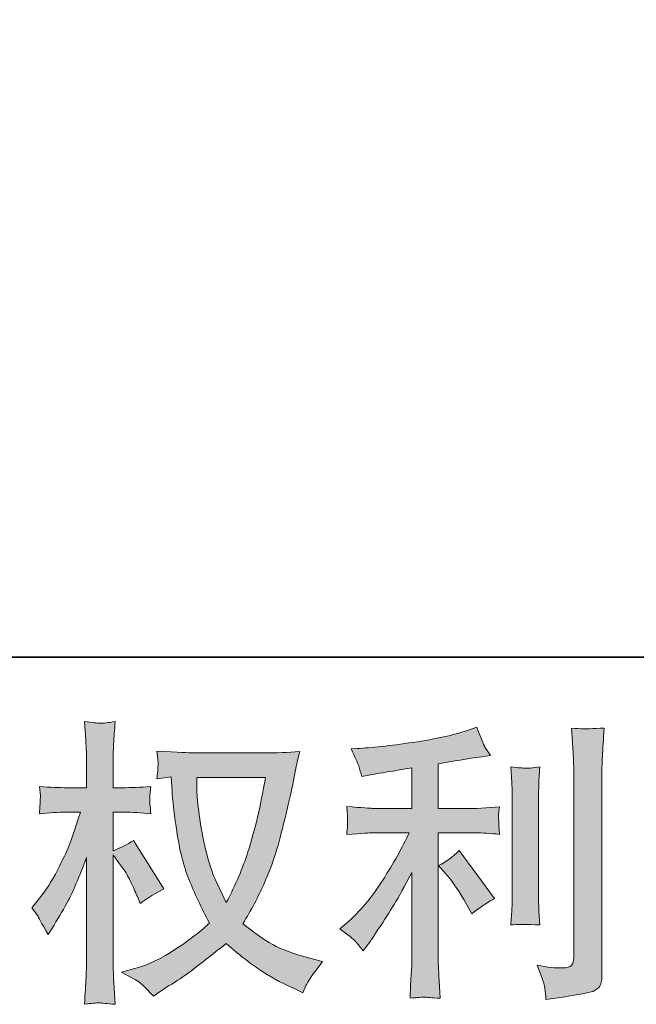
# Model space of a CAD drawing. Units: inches. Extents: x -464 to 2921, y -1370 to 1040.
# Drawn here: x 1203 to 1368, y -1370 to -1106 of the extents above; entities that cross this region are included whole.
import ezdxf

# ---------------------------------------------------------------- set-up
doc = ezdxf.new("R2010")
doc.units = ezdxf.units.IN
doc.header["$MEASUREMENT"] = 0
doc.layers.add('图层 1', color=7, linetype='Continuous')

msp = doc.modelspace()

# ---------------------------------------------------------------- hatches: boundary and pattern name
at = {"layer": '图层 1'}
h = msp.add_hatch(color=7, dxfattribs=at)
h.dxf.hatch_style = 2
edge = h.paths.add_edge_path()
edge.add_spline(control_points=[(1268.59, -1308.95), (1268.43, -1310.17), (1267.92, -1312.84), (1267.05, -1316.97), (1266.18, -1321.09), (1265.09, -1325.14), (1263.82, -1329.13), (1262.56, -1333.13), (1260.65, -1337.57), (1258.11, -1342.44), (1258.11, -1342.44), (1255.41, -1336.81), (1255.41, -1336.81), (1254.62, -1335.27), (1253.8, -1332.92), (1252.95, -1329.74), (1252.11, -1326.57), (1251.47, -1323.37), (1251.02, -1320.14), (1250.57, -1316.91), (1250.31, -1314.56), (1250.25, -1313.08), (1250.2, -1311.6), (1250.18, -1310.23), (1250.18, -1308.95), (1250.18, -1308.95), (1268.59, -1308.95), (1268.59, -1308.95)], knot_values=[0, 0, 0, 0, 1, 1, 1, 2, 2, 2, 3, 3, 3, 4, 4, 4, 5, 5, 5, 6, 6, 6, 7, 7, 7, 8, 8, 8, 9, 9, 9, 9], degree=3, periodic=0)
edge = h.paths.add_edge_path()
edge.add_spline(control_points=[(1243.35, -1308.82), (1243.35, -1308.82), (1243.59, -1312.63), (1243.59, -1312.63), (1243.69, -1314.9), (1244.12, -1318.47), (1244.83, -1323.37), (1245.55, -1328.26), (1246.63, -1332.55), (1248.09, -1336.22), (1249.54, -1339.9), (1251.37, -1343.82), (1253.59, -1347.94), (1251.47, -1350.01), (1248.48, -1352.31), (1244.62, -1354.87), (1240.76, -1357.44), (1237.19, -1359.16), (1233.91, -1360), (1233.91, -1360), (1230.02, -1361.04), (1230.02, -1361.04), (1230.02, -1361.04), (1233.75, -1363.1), (1233.75, -1363.1), (1234.86, -1363.68), (1236.47, -1365.16), (1238.59, -1367.54), (1238.59, -1367.54), (1240.89, -1365.88), (1240.89, -1365.88), (1241.05, -1365.77), (1242.16, -1365.08), (1244.2, -1363.81), (1246.23, -1362.54), (1248.24, -1361.12), (1250.25, -1359.55), (1252.26, -1357.99), (1254.86, -1355.96), (1258.03, -1353.42), (1261.47, -1356.38), (1264.49, -1358.71), (1267.05, -1360.43), (1269.62, -1362.16), (1272.55, -1363.79), (1275.89, -1365.32), (1275.89, -1365.32), (1278.59, -1366.59), (1278.59, -1366.59), (1278.59, -1366.59), (1279.46, -1364.69), (1279.46, -1364.69), (1279.88, -1363.68), (1281.36, -1361.54), (1283.9, -1358.26), (1283.9, -1358.26), (1280.09, -1357.23), (1280.09, -1357.23), (1276.13, -1356.22), (1272.95, -1355.03), (1270.54, -1353.7), (1268.14, -1352.33), (1265.46, -1350.48), (1262.56, -1348.1), (1264.78, -1344.5), (1266.68, -1340.91), (1268.24, -1337.33), (1269.8, -1333.76), (1270.94, -1330.69), (1271.68, -1328.13), (1272.42, -1325.56), (1273.24, -1322.44), (1274.11, -1318.74), (1274.99, -1315.03), (1275.54, -1312.55), (1275.81, -1311.28), (1275.81, -1311.28), (1276.84, -1306.04), (1276.84, -1306.04), (1277, -1305.15), (1277.32, -1303.79), (1277.79, -1301.99), (1274.56, -1302.26), (1271.47, -1302.39), (1268.51, -1302.39), (1268.51, -1302.39), (1248.91, -1302.39), (1248.91, -1302.39), (1248.43, -1302.39), (1245.31, -1302.23), (1239.54, -1301.91), (1239.75, -1303.82), (1239.86, -1304.96), (1239.83, -1305.35), (1239.81, -1305.75), (1239.78, -1306.23), (1239.75, -1306.78), (1239.73, -1307.34), (1239.65, -1308.18), (1239.54, -1309.29), (1239.54, -1309.29), (1243.35, -1308.82), (1243.35, -1308.82)], knot_values=[0, 0, 0, 0, 1, 1, 1, 2, 2, 2, 3, 3, 3, 4, 4, 4, 5, 5, 5, 6, 6, 6, 7, 7, 7, 8, 8, 8, 9, 9, 9, 10, 10, 10, 11, 11, 11, 12, 12, 12, 13, 13, 13, 14, 14, 14, 15, 15, 15, 16, 16, 16, 17, 17, 17, 18, 18, 18, 19, 19, 19, 20, 20, 20, 21, 21, 21, 22, 22, 22, 23, 23, 23, 24, 24, 24, 25, 25, 25, 26, 26, 26, 27, 27, 27, 28, 28, 28, 29, 29, 29, 30, 30, 30, 31, 31, 31, 32, 32, 32, 33, 33, 33, 34, 34, 34, 34], degree=3, periodic=0)
edge = h.paths.add_edge_path()
edge.add_spline(control_points=[(1206, -1343.82), (1206, -1343.82), (1207.67, -1346.12), (1207.67, -1346.12), (1207.67, -1346.22), (1208.56, -1347.86), (1210.36, -1351.04), (1210.36, -1351.04), (1211.95, -1348.5), (1211.95, -1348.5), (1213.38, -1346.22), (1214.68, -1343.97), (1215.84, -1341.78), (1217, -1339.6), (1218.62, -1335.8), (1220.68, -1330.4), (1220.68, -1330.4), (1220.68, -1356.43), (1220.68, -1356.43), (1220.68, -1358.55), (1220.63, -1360.56), (1220.52, -1362.46), (1220.42, -1364.37), (1220.28, -1366.78), (1220.12, -1369.69), (1222, -1369.42), (1223.3, -1369.29), (1224.04, -1369.32), (1224.75, -1369.34), (1226.18, -1369.49), (1228.33, -1369.69), (1228.33, -1369.69), (1227.93, -1362.54), (1227.93, -1362.54), (1227.82, -1360.85), (1227.77, -1358.81), (1227.77, -1356.43), (1227.77, -1356.43), (1227.77, -1329.69), (1227.77, -1329.69), (1227.77, -1329.69), (1229.2, -1331.75), (1229.2, -1331.75), (1229.2, -1331.75), (1230.86, -1333.9), (1230.86, -1333.9), (1231.34, -1334.58), (1231.95, -1335.72), (1232.69, -1337.33), (1233.43, -1338.95), (1233.96, -1340.11), (1234.28, -1340.8), (1234.28, -1340.8), (1234.99, -1342.7), (1234.99, -1342.7), (1237.05, -1341.22), (1239.17, -1339.9), (1241.34, -1338.74), (1241.34, -1338.74), (1233.25, -1325.8), (1233.25, -1325.8), (1231.5, -1326.96), (1229.67, -1327.89), (1227.77, -1328.58), (1227.77, -1328.58), (1227.77, -1318.26), (1227.77, -1318.26), (1227.77, -1318.26), (1230.55, -1318.26), (1230.55, -1318.26), (1232.87, -1318.26), (1235.34, -1318.39), (1237.93, -1318.66), (1237.66, -1316.62), (1237.56, -1315.17), (1237.58, -1314.32), (1237.61, -1313.5), (1237.72, -1312.5), (1237.93, -1311.38), (1235.07, -1311.6), (1232.53, -1311.7), (1230.31, -1311.7), (1230.31, -1311.7), (1227.77, -1311.7), (1227.77, -1311.7), (1227.77, -1311.7), (1227.77, -1304.8), (1227.77, -1304.8), (1227.77, -1303.42), (1227.82, -1301.83), (1227.93, -1300.04), (1228.03, -1298.24), (1228.17, -1296.23), (1228.33, -1294), (1226.45, -1294.32), (1225.12, -1294.45), (1224.36, -1294.44), (1223.56, -1294.4), (1222.16, -1294.27), (1220.12, -1294), (1220.12, -1294), (1220.44, -1298.85), (1220.44, -1298.85), (1220.6, -1301.23), (1220.68, -1303.29), (1220.68, -1305.04), (1220.68, -1305.04), (1220.68, -1311.7), (1220.68, -1311.7), (1220.68, -1311.7), (1215.6, -1311.7), (1215.6, -1311.7), (1213.43, -1311.7), (1210.92, -1311.6), (1208.06, -1311.38), (1208.06, -1311.38), (1208.3, -1313.9), (1208.3, -1313.9), (1208.3, -1314.06), (1208.3, -1314.37), (1208.27, -1314.85), (1208.25, -1315.35), (1208.22, -1315.85), (1208.19, -1316.45), (1208.17, -1317.01), (1208.11, -1317.73), (1208.06, -1318.66), (1210.65, -1318.39), (1213.09, -1318.26), (1215.36, -1318.26), (1215.36, -1318.26), (1219.01, -1318.26), (1219.01, -1318.26), (1217.37, -1323.34), (1216.32, -1326.46), (1215.84, -1327.63), (1215.36, -1328.79), (1214.38, -1330.83), (1212.88, -1333.76), (1211.37, -1336.7), (1209.76, -1339.21), (1208.06, -1341.29), (1208.06, -1341.29), (1206, -1343.82), (1206, -1343.82)], knot_values=[0, 0, 0, 0, 1, 1, 1, 2, 2, 2, 3, 3, 3, 4, 4, 4, 5, 5, 5, 6, 6, 6, 7, 7, 7, 8, 8, 8, 9, 9, 9, 10, 10, 10, 11, 11, 11, 12, 12, 12, 13, 13, 13, 14, 14, 14, 15, 15, 15, 16, 16, 16, 17, 17, 17, 18, 18, 18, 19, 19, 19, 20, 20, 20, 21, 21, 21, 22, 22, 22, 23, 23, 23, 24, 24, 24, 25, 25, 25, 26, 26, 26, 27, 27, 27, 28, 28, 28, 29, 29, 29, 30, 30, 30, 31, 31, 31, 32, 32, 32, 33, 33, 33, 34, 34, 34, 35, 35, 35, 36, 36, 36, 37, 37, 37, 38, 38, 38, 39, 39, 39, 40, 40, 40, 41, 41, 41, 42, 42, 42, 43, 43, 43, 44, 44, 44, 45, 45, 45, 46, 46, 46, 47, 47, 47, 48, 48, 48, 48], degree=3, periodic=0)
h = msp.add_hatch(color=7, dxfattribs=at)
h.dxf.hatch_style = 2
edge = h.paths.add_edge_path()
edge.add_spline(control_points=[(1317.44, -1335.35), (1318.82, -1336.94), (1320.49, -1339.45), (1322.44, -1342.89), (1322.44, -1342.89), (1323.87, -1345.43), (1323.87, -1345.43), (1326.57, -1343.42), (1328.61, -1342.07), (1329.98, -1341.4), (1329.98, -1341.4), (1320.46, -1328.53), (1320.46, -1328.53), (1318.82, -1330.22), (1317, -1331.57), (1314.98, -1332.57), (1314.98, -1332.57), (1317.44, -1335.35), (1317.44, -1335.35)], knot_values=[0, 0, 0, 0, 1, 1, 1, 2, 2, 2, 3, 3, 3, 4, 4, 4, 5, 5, 5, 6, 6, 6, 6], degree=3, periodic=0)
edge = h.paths.add_edge_path()
edge.add_spline(control_points=[(1292.79, -1352.92), (1293.4, -1353.6), (1294.06, -1354.42), (1294.8, -1355.38), (1294.8, -1355.38), (1296.39, -1353.25), (1296.39, -1353.25), (1296.65, -1352.86), (1297.53, -1351.57), (1299.01, -1349.34), (1300.49, -1347.12), (1301.84, -1345.01), (1303.05, -1343), (1304.27, -1340.98), (1305.86, -1338.13), (1307.82, -1334.42), (1307.82, -1334.42), (1307.82, -1357.77), (1307.82, -1357.77), (1307.82, -1358.76), (1307.76, -1360.22), (1307.63, -1362.12), (1307.5, -1364.03), (1307.39, -1366.01), (1307.34, -1368.07), (1309.43, -1367.86), (1310.73, -1367.76), (1311.2, -1367.78), (1311.68, -1367.81), (1313.05, -1367.91), (1315.38, -1368.07), (1315.38, -1368.07), (1315.14, -1363.4), (1315.14, -1363.4), (1314.93, -1360.06), (1314.85, -1358.18), (1314.91, -1357.77), (1314.91, -1357.77), (1314.91, -1323.79), (1314.91, -1323.79), (1314.91, -1323.79), (1325.06, -1323.79), (1325.06, -1323.79), (1326.65, -1323.79), (1328.74, -1323.92), (1331.33, -1324.19), (1331.33, -1324.19), (1331.09, -1321.6), (1331.09, -1321.6), (1331.09, -1321.6), (1331.09, -1320.43), (1331.09, -1320.43), (1331.04, -1319.53), (1331.04, -1318.95), (1331.07, -1318.66), (1331.09, -1318.39), (1331.17, -1317.76), (1331.33, -1316.83), (1331.33, -1316.83), (1327.76, -1317.07), (1327.76, -1317.07), (1327.76, -1317.07), (1325.14, -1317.23), (1325.14, -1317.23), (1325.14, -1317.23), (1314.91, -1317.23), (1314.91, -1317.23), (1314.91, -1317.23), (1314.91, -1305.33), (1314.91, -1305.33), (1318.87, -1304.59), (1322.76, -1303.95), (1326.57, -1303.42), (1326.57, -1303.42), (1328.87, -1303.1), (1328.87, -1303.1), (1328.87, -1303.1), (1327.44, -1300.96), (1327.44, -1300.96), (1327.34, -1300.86), (1326.6, -1299.03), (1325.22, -1295.49), (1325.22, -1295.49), (1322.44, -1296.44), (1322.44, -1296.44), (1319.16, -1297.6), (1314.4, -1298.63), (1308.19, -1299.56), (1301.97, -1300.49), (1296.94, -1301.04), (1293.13, -1301.2), (1293.13, -1301.2), (1291.55, -1301.28), (1291.55, -1301.28), (1292.61, -1303.5), (1293.29, -1305.04), (1293.58, -1305.88), (1293.88, -1306.73), (1294.14, -1307.68), (1294.4, -1308.74), (1294.4, -1308.74), (1296.31, -1308.34), (1296.31, -1308.34), (1297.37, -1308.13), (1299.22, -1307.81), (1301.84, -1307.39), (1304.46, -1306.98), (1306.44, -1306.62), (1307.82, -1306.36), (1307.82, -1306.36), (1307.82, -1317.23), (1307.82, -1317.23), (1307.82, -1317.23), (1297.1, -1317.23), (1297.1, -1317.23), (1296.79, -1317.23), (1294.54, -1317.07), (1290.36, -1316.75), (1290.36, -1316.75), (1290.6, -1319.19), (1290.6, -1319.19), (1290.6, -1319.19), (1290.6, -1320.38), (1290.6, -1320.38), (1290.6, -1320.38), (1290.6, -1321.89), (1290.6, -1321.89), (1290.54, -1322.47), (1290.46, -1323.26), (1290.36, -1324.27), (1294.54, -1323.95), (1296.79, -1323.79), (1297.1, -1323.79), (1297.1, -1323.79), (1307.1, -1323.79), (1307.1, -1323.79), (1305.25, -1327.71), (1302.9, -1331.94), (1300.01, -1336.49), (1297.13, -1341.04), (1293.88, -1344.87), (1290.28, -1348), (1290.28, -1348), (1288.53, -1349.5), (1288.53, -1349.5), (1290.75, -1351.09), (1292.18, -1352.23), (1292.79, -1352.92)], knot_values=[0, 0, 0, 0, 0.352778, 0.352778, 0.352778, 0.705556, 0.705556, 0.705556, 1.058333, 1.058333, 1.058333, 1.411111, 1.411111, 1.411111, 1.763889, 1.763889, 1.763889, 2.116667, 2.116667, 2.116667, 2.469444, 2.469444, 2.469444, 2.822222, 2.822222, 2.822222, 3.175, 3.175, 3.175, 3.527778, 3.527778, 3.527778, 3.880556, 3.880556, 3.880556, 4.233333, 4.233333, 4.233333, 4.586111, 4.586111, 4.586111, 4.938889, 4.938889, 4.938889, 5.291667, 5.291667, 5.291667, 5.644444, 5.644444, 5.644444, 5.997222, 5.997222, 5.997222, 6.35, 6.35, 6.35, 6.702778, 6.702778, 6.702778, 7.055556, 7.055556, 7.055556, 7.408333, 7.408333, 7.408333, 7.761111, 7.761111, 7.761111, 8.113889, 8.113889, 8.113889, 8.466667, 8.466667, 8.466667, 8.819444, 8.819444, 8.819444, 9.172222, 9.172222, 9.172222, 9.525, 9.525, 9.525, 9.877778, 9.877778, 9.877778, 10.230556, 10.230556, 10.230556, 10.583333, 10.583333, 10.583333, 10.936111, 10.936111, 10.936111, 11.288889, 11.288889, 11.288889, 11.641667, 11.641667, 11.641667, 11.994444, 11.994444, 11.994444, 12.347222, 12.347222, 12.347222, 12.7, 12.7, 12.7, 13.052778, 13.052778, 13.052778, 13.405556, 13.405556, 13.405556, 13.758333, 13.758333, 13.758333, 14.111111, 14.111111, 14.111111, 14.463889, 14.463889, 14.463889, 14.816667, 14.816667, 14.816667, 15.169444, 15.169444, 15.169444, 15.522222, 15.522222, 15.522222, 15.875, 15.875, 15.875, 16.227778, 16.227778, 16.227778, 16.580556, 16.580556, 16.580556, 16.933333, 16.933333, 16.933333, 17.286111, 17.286111, 17.286111, 17.286111], degree=3, periodic=0)
edge.add_line((1292.79, -1352.92), (1292.79, -1352.92))
edge = h.paths.add_edge_path()
edge.add_spline(control_points=[(1342.1, -1348.44), (1342.1, -1348.44), (1341.86, -1344.71), (1341.86, -1344.71), (1341.81, -1344.03), (1341.78, -1343), (1341.78, -1341.62), (1341.78, -1341.62), (1341.78, -1313.92), (1341.78, -1313.92), (1341.78, -1313.08), (1341.81, -1312.07), (1341.83, -1310.93), (1341.86, -1309.8), (1341.94, -1308.21), (1342.1, -1306.15), (1340.04, -1306.41), (1338.74, -1306.52), (1338.24, -1306.49), (1337.73, -1306.46), (1336.41, -1306.36), (1334.3, -1306.15), (1334.3, -1306.15), (1334.61, -1310.43), (1334.61, -1310.43), (1334.67, -1311.07), (1334.69, -1312.23), (1334.69, -1313.92), (1334.69, -1313.92), (1334.69, -1341.86), (1334.69, -1341.86), (1334.69, -1342.86), (1334.67, -1343.79), (1334.61, -1344.66), (1334.56, -1345.53), (1334.45, -1346.8), (1334.3, -1348.44), (1335.88, -1348.29), (1338.5, -1348.29), (1342.1, -1348.44)], knot_values=[0, 0, 0, 0, 0.352778, 0.352778, 0.352778, 0.705556, 0.705556, 0.705556, 1.058333, 1.058333, 1.058333, 1.411111, 1.411111, 1.411111, 1.763889, 1.763889, 1.763889, 2.116667, 2.116667, 2.116667, 2.469444, 2.469444, 2.469444, 2.822222, 2.822222, 2.822222, 3.175, 3.175, 3.175, 3.527778, 3.527778, 3.527778, 3.880556, 3.880556, 3.880556, 4.233333, 4.233333, 4.233333, 4.586111, 4.586111, 4.586111, 4.586111], degree=3, periodic=0)
edge.add_line((1342.1, -1348.44), (1342.1, -1348.44))
edge = h.paths.add_edge_path()
edge.add_spline(control_points=[(1343.47, -1365.37), (1343.61, -1366.41), (1343.69, -1367.44), (1343.74, -1368.44), (1351.28, -1367.35), (1355.48, -1366.59), (1356.36, -1366.22), (1357.23, -1365.85), (1357.84, -1365.37), (1358.21, -1364.79), (1358.55, -1364.21), (1358.71, -1363.4), (1358.71, -1362.33), (1358.71, -1362.33), (1358.71, -1308.61), (1358.71, -1308.61), (1358.71, -1307.23), (1358.76, -1305.49), (1358.87, -1303.37), (1358.98, -1301.25), (1359.13, -1298.71), (1359.35, -1295.75), (1356.2, -1295.91), (1354.29, -1295.96), (1353.63, -1295.94), (1352.97, -1295.91), (1351.97, -1295.86), (1350.64, -1295.75), (1350.64, -1295.75), (1351.04, -1302.42), (1351.04, -1302.42), (1351.15, -1304.06), (1351.2, -1306.17), (1351.2, -1308.77), (1351.2, -1308.77), (1351.2, -1357.25), (1351.2, -1357.25), (1351.2, -1358.15), (1351.01, -1358.81), (1350.64, -1359.26), (1350.27, -1359.71), (1349.4, -1359.95), (1348.02, -1359.95), (1346.33, -1360.02), (1344.11, -1359.77), (1341.36, -1359.24), (1342.64, -1362.31), (1343.34, -1364.34), (1343.47, -1365.37)], knot_values=[0, 0, 0, 0, 0.352778, 0.352778, 0.352778, 0.705556, 0.705556, 0.705556, 1.058333, 1.058333, 1.058333, 1.411111, 1.411111, 1.411111, 1.763889, 1.763889, 1.763889, 2.116667, 2.116667, 2.116667, 2.469444, 2.469444, 2.469444, 2.822222, 2.822222, 2.822222, 3.175, 3.175, 3.175, 3.527778, 3.527778, 3.527778, 3.880556, 3.880556, 3.880556, 4.233333, 4.233333, 4.233333, 4.586111, 4.586111, 4.586111, 4.938889, 4.938889, 4.938889, 5.291667, 5.291667, 5.291667, 5.644444, 5.644444, 5.644444, 5.644444], degree=3, periodic=0)
edge.add_line((1343.47, -1365.37), (1343.47, -1365.37))

# ---------------------------------------------------------------- linework, layer by layer
at = {"layer": '图层 1', "color": 7, "lineweight": 35}
msp.add_lwpolyline([(2920.62, -1276.8), (-457.89, -1276.8), (-457.89, 911.57), (2920.62, 911.57), (2920.62, -1276.8)], dxfattribs=at)
at = {"layer": '图层 1', "color": 7, "lineweight": 0}
for points, knots in [([(1206, -1343.82), (1206, -1343.82), (1207.67, -1346.12), (1207.67, -1346.12), (1207.67, -1346.22), (1208.56, -1347.86), (1210.36, -1351.04), (1210.36, -1351.04), (1211.95, -1348.5), (1211.95, -1348.5), (1213.38, -1346.22), (1214.68, -1343.97), (1215.84, -1341.78), (1217, -1339.6), (1218.62, -1335.8), (1220.68, -1330.4), (1220.68, -1330.4), (1220.68, -1356.43), (1220.68, -1356.43), (1220.68, -1358.55), (1220.63, -1360.56), (1220.52, -1362.46), (1220.42, -1364.37), (1220.28, -1366.78), (1220.12, -1369.69), (1222, -1369.42), (1223.3, -1369.29), (1224.04, -1369.32), (1224.75, -1369.34), (1226.18, -1369.49), (1228.33, -1369.69), (1228.33, -1369.69), (1227.93, -1362.54), (1227.93, -1362.54), (1227.82, -1360.85), (1227.77, -1358.81), (1227.77, -1356.43), (1227.77, -1356.43), (1227.77, -1329.69), (1227.77, -1329.69), (1227.77, -1329.69), (1229.2, -1331.75), (1229.2, -1331.75), (1229.2, -1331.75), (1230.86, -1333.9), (1230.86, -1333.9), (1231.34, -1334.58), (1231.95, -1335.72), (1232.69, -1337.33), (1233.43, -1338.95), (1233.96, -1340.11), (1234.28, -1340.8), (1234.28, -1340.8), (1234.99, -1342.7), (1234.99, -1342.7), (1237.05, -1341.22), (1239.17, -1339.9), (1241.34, -1338.74), (1241.34, -1338.74), (1233.25, -1325.8), (1233.25, -1325.8), (1231.5, -1326.96), (1229.67, -1327.89), (1227.77, -1328.58), (1227.77, -1328.58), (1227.77, -1318.26), (1227.77, -1318.26), (1227.77, -1318.26), (1230.55, -1318.26), (1230.55, -1318.26), (1232.87, -1318.26), (1235.34, -1318.39), (1237.93, -1318.66), (1237.66, -1316.62), (1237.56, -1315.17), (1237.58, -1314.32), (1237.61, -1313.5), (1237.72, -1312.5), (1237.93, -1311.38), (1235.07, -1311.6), (1232.53, -1311.7), (1230.31, -1311.7), (1230.31, -1311.7), (1227.77, -1311.7), (1227.77, -1311.7), (1227.77, -1311.7), (1227.77, -1304.8), (1227.77, -1304.8), (1227.77, -1303.42), (1227.82, -1301.83), (1227.93, -1300.04), (1228.03, -1298.24), (1228.17, -1296.23), (1228.33, -1294), (1226.45, -1294.32), (1225.12, -1294.45), (1224.36, -1294.44), (1223.56, -1294.4), (1222.16, -1294.27), (1220.12, -1294), (1220.12, -1294), (1220.44, -1298.85), (1220.44, -1298.85), (1220.6, -1301.23), (1220.68, -1303.29), (1220.68, -1305.04), (1220.68, -1305.04), (1220.68, -1311.7), (1220.68, -1311.7), (1220.68, -1311.7), (1215.6, -1311.7), (1215.6, -1311.7), (1213.43, -1311.7), (1210.92, -1311.6), (1208.06, -1311.38), (1208.06, -1311.38), (1208.3, -1313.9), (1208.3, -1313.9), (1208.3, -1314.06), (1208.3, -1314.37), (1208.27, -1314.85), (1208.25, -1315.35), (1208.22, -1315.85), (1208.19, -1316.45), (1208.17, -1317.01), (1208.11, -1317.73), (1208.06, -1318.66), (1210.65, -1318.39), (1213.09, -1318.26), (1215.36, -1318.26), (1215.36, -1318.26), (1219.01, -1318.26), (1219.01, -1318.26), (1217.37, -1323.34), (1216.32, -1326.46), (1215.84, -1327.63), (1215.36, -1328.79), (1214.38, -1330.83), (1212.88, -1333.76), (1211.37, -1336.7), (1209.76, -1339.21), (1208.06, -1341.29), (1208.06, -1341.29), (1206, -1343.82), (1206, -1343.82)], [0, 0, 0, 0, 1, 1, 1, 2, 2, 2, 3, 3, 3, 4, 4, 4, 5, 5, 5, 6, 6, 6, 7, 7, 7, 8, 8, 8, 9, 9, 9, 10, 10, 10, 11, 11, 11, 12, 12, 12, 13, 13, 13, 14, 14, 14, 15, 15, 15, 16, 16, 16, 17, 17, 17, 18, 18, 18, 19, 19, 19, 20, 20, 20, 21, 21, 21, 22, 22, 22, 23, 23, 23, 24, 24, 24, 25, 25, 25, 26, 26, 26, 27, 27, 27, 28, 28, 28, 29, 29, 29, 30, 30, 30, 31, 31, 31, 32, 32, 32, 33, 33, 33, 34, 34, 34, 35, 35, 35, 36, 36, 36, 37, 37, 37, 38, 38, 38, 39, 39, 39, 40, 40, 40, 41, 41, 41, 42, 42, 42, 43, 43, 43, 44, 44, 44, 45, 45, 45, 46, 46, 46, 47, 47, 47, 48, 48, 48, 48]), ([(1292.79, -1352.92), (1293.4, -1353.6), (1294.06, -1354.42), (1294.8, -1355.38), (1294.8, -1355.38), (1296.39, -1353.25), (1296.39, -1353.25), (1296.65, -1352.86), (1297.53, -1351.57), (1299.01, -1349.34), (1300.49, -1347.12), (1301.84, -1345.01), (1303.05, -1343), (1304.27, -1340.98), (1305.86, -1338.13), (1307.82, -1334.42), (1307.82, -1334.42), (1307.82, -1357.77), (1307.82, -1357.77), (1307.82, -1358.76), (1307.76, -1360.22), (1307.63, -1362.12), (1307.5, -1364.03), (1307.39, -1366.01), (1307.34, -1368.07), (1309.43, -1367.86), (1310.73, -1367.76), (1311.2, -1367.78), (1311.68, -1367.81), (1313.05, -1367.91), (1315.38, -1368.07), (1315.38, -1368.07), (1315.14, -1363.4), (1315.14, -1363.4), (1314.93, -1360.06), (1314.85, -1358.18), (1314.91, -1357.77), (1314.91, -1357.77), (1314.91, -1323.79), (1314.91, -1323.79), (1314.91, -1323.79), (1325.06, -1323.79), (1325.06, -1323.79), (1326.65, -1323.79), (1328.74, -1323.92), (1331.33, -1324.19), (1331.33, -1324.19), (1331.09, -1321.6), (1331.09, -1321.6), (1331.09, -1321.6), (1331.09, -1320.43), (1331.09, -1320.43), (1331.04, -1319.53), (1331.04, -1318.95), (1331.07, -1318.66), (1331.09, -1318.39), (1331.17, -1317.76), (1331.33, -1316.83), (1331.33, -1316.83), (1327.76, -1317.07), (1327.76, -1317.07), (1327.76, -1317.07), (1325.14, -1317.23), (1325.14, -1317.23), (1325.14, -1317.23), (1314.91, -1317.23), (1314.91, -1317.23), (1314.91, -1317.23), (1314.91, -1305.33), (1314.91, -1305.33), (1318.87, -1304.59), (1322.76, -1303.95), (1326.57, -1303.42), (1326.57, -1303.42), (1328.87, -1303.1), (1328.87, -1303.1), (1328.87, -1303.1), (1327.44, -1300.96), (1327.44, -1300.96), (1327.34, -1300.86), (1326.6, -1299.03), (1325.22, -1295.49), (1325.22, -1295.49), (1322.44, -1296.44), (1322.44, -1296.44), (1319.16, -1297.6), (1314.4, -1298.63), (1308.19, -1299.56), (1301.97, -1300.49), (1296.94, -1301.04), (1293.13, -1301.2), (1293.13, -1301.2), (1291.55, -1301.28), (1291.55, -1301.28), (1292.61, -1303.5), (1293.29, -1305.04), (1293.58, -1305.88), (1293.88, -1306.73), (1294.14, -1307.68), (1294.4, -1308.74), (1294.4, -1308.74), (1296.31, -1308.34), (1296.31, -1308.34), (1297.37, -1308.13), (1299.22, -1307.81), (1301.84, -1307.39), (1304.46, -1306.98), (1306.44, -1306.62), (1307.82, -1306.36), (1307.82, -1306.36), (1307.82, -1317.23), (1307.82, -1317.23), (1307.82, -1317.23), (1297.1, -1317.23), (1297.1, -1317.23), (1296.79, -1317.23), (1294.54, -1317.07), (1290.36, -1316.75), (1290.36, -1316.75), (1290.6, -1319.19), (1290.6, -1319.19), (1290.6, -1319.19), (1290.6, -1320.38), (1290.6, -1320.38), (1290.6, -1320.38), (1290.6, -1321.89), (1290.6, -1321.89), (1290.54, -1322.47), (1290.46, -1323.26), (1290.36, -1324.27), (1294.54, -1323.95), (1296.79, -1323.79), (1297.1, -1323.79), (1297.1, -1323.79), (1307.1, -1323.79), (1307.1, -1323.79), (1305.25, -1327.71), (1302.9, -1331.94), (1300.01, -1336.49), (1297.13, -1341.04), (1293.88, -1344.87), (1290.28, -1348), (1290.28, -1348), (1288.53, -1349.5), (1288.53, -1349.5), (1290.75, -1351.09), (1292.18, -1352.23), (1292.79, -1352.92)], [0, 0, 0, 0, 1, 1, 1, 2, 2, 2, 3, 3, 3, 4, 4, 4, 5, 5, 5, 6, 6, 6, 7, 7, 7, 8, 8, 8, 9, 9, 9, 10, 10, 10, 11, 11, 11, 12, 12, 12, 13, 13, 13, 14, 14, 14, 15, 15, 15, 16, 16, 16, 17, 17, 17, 18, 18, 18, 19, 19, 19, 20, 20, 20, 21, 21, 21, 22, 22, 22, 23, 23, 23, 24, 24, 24, 25, 25, 25, 26, 26, 26, 27, 27, 27, 28, 28, 28, 29, 29, 29, 30, 30, 30, 31, 31, 31, 32, 32, 32, 33, 33, 33, 34, 34, 34, 35, 35, 35, 36, 36, 36, 37, 37, 37, 38, 38, 38, 39, 39, 39, 40, 40, 40, 41, 41, 41, 42, 42, 42, 43, 43, 43, 44, 44, 44, 45, 45, 45, 46, 46, 46, 47, 47, 47, 48, 48, 48, 49, 49, 49, 49]), ([(1343.47, -1365.37), (1343.61, -1366.41), (1343.69, -1367.44), (1343.74, -1368.44), (1351.28, -1367.35), (1355.48, -1366.59), (1356.36, -1366.22), (1357.23, -1365.85), (1357.84, -1365.37), (1358.21, -1364.79), (1358.55, -1364.21), (1358.71, -1363.4), (1358.71, -1362.33), (1358.71, -1362.33), (1358.71, -1308.61), (1358.71, -1308.61), (1358.71, -1307.23), (1358.76, -1305.49), (1358.87, -1303.37), (1358.98, -1301.25), (1359.13, -1298.71), (1359.35, -1295.75), (1356.2, -1295.91), (1354.29, -1295.96), (1353.63, -1295.94), (1352.97, -1295.91), (1351.97, -1295.86), (1350.64, -1295.75), (1350.64, -1295.75), (1351.04, -1302.42), (1351.04, -1302.42), (1351.15, -1304.06), (1351.2, -1306.17), (1351.2, -1308.77), (1351.2, -1308.77), (1351.2, -1357.25), (1351.2, -1357.25), (1351.2, -1358.15), (1351.01, -1358.81), (1350.64, -1359.26), (1350.27, -1359.71), (1349.4, -1359.95), (1348.02, -1359.95), (1346.33, -1360.02), (1344.11, -1359.77), (1341.36, -1359.24), (1342.64, -1362.31), (1343.34, -1364.34), (1343.47, -1365.37)], [0, 0, 0, 0, 1, 1, 1, 2, 2, 2, 3, 3, 3, 4, 4, 4, 5, 5, 5, 6, 6, 6, 7, 7, 7, 8, 8, 8, 9, 9, 9, 10, 10, 10, 11, 11, 11, 12, 12, 12, 13, 13, 13, 14, 14, 14, 15, 15, 15, 16, 16, 16, 16]), ([(1243.35, -1308.82), (1243.35, -1308.82), (1243.59, -1312.63), (1243.59, -1312.63), (1243.69, -1314.9), (1244.12, -1318.47), (1244.83, -1323.37), (1245.55, -1328.26), (1246.63, -1332.55), (1248.09, -1336.22), (1249.54, -1339.9), (1251.37, -1343.82), (1253.59, -1347.94), (1251.47, -1350.01), (1248.48, -1352.31), (1244.62, -1354.87), (1240.76, -1357.44), (1237.19, -1359.16), (1233.91, -1360), (1233.91, -1360), (1230.02, -1361.04), (1230.02, -1361.04), (1230.02, -1361.04), (1233.75, -1363.1), (1233.75, -1363.1), (1234.86, -1363.68), (1236.47, -1365.16), (1238.59, -1367.54), (1238.59, -1367.54), (1240.89, -1365.88), (1240.89, -1365.88), (1241.05, -1365.77), (1242.16, -1365.08), (1244.2, -1363.81), (1246.23, -1362.54), (1248.24, -1361.12), (1250.25, -1359.55), (1252.26, -1357.99), (1254.86, -1355.96), (1258.03, -1353.42), (1261.47, -1356.38), (1264.49, -1358.71), (1267.05, -1360.43), (1269.62, -1362.16), (1272.55, -1363.79), (1275.89, -1365.32), (1275.89, -1365.32), (1278.59, -1366.59), (1278.59, -1366.59), (1278.59, -1366.59), (1279.46, -1364.69), (1279.46, -1364.69), (1279.88, -1363.68), (1281.36, -1361.54), (1283.9, -1358.26), (1283.9, -1358.26), (1280.09, -1357.23), (1280.09, -1357.23), (1276.13, -1356.22), (1272.95, -1355.03), (1270.54, -1353.7), (1268.14, -1352.33), (1265.46, -1350.48), (1262.56, -1348.1), (1264.78, -1344.5), (1266.68, -1340.91), (1268.24, -1337.33), (1269.8, -1333.76), (1270.94, -1330.69), (1271.68, -1328.13), (1272.42, -1325.56), (1273.24, -1322.44), (1274.11, -1318.74), (1274.99, -1315.03), (1275.54, -1312.55), (1275.81, -1311.28), (1275.81, -1311.28), (1276.84, -1306.04), (1276.84, -1306.04), (1277, -1305.15), (1277.32, -1303.79), (1277.79, -1301.99), (1274.56, -1302.26), (1271.47, -1302.39), (1268.51, -1302.39), (1268.51, -1302.39), (1248.91, -1302.39), (1248.91, -1302.39), (1248.43, -1302.39), (1245.31, -1302.23), (1239.54, -1301.91), (1239.75, -1303.82), (1239.86, -1304.96), (1239.83, -1305.35), (1239.81, -1305.75), (1239.78, -1306.23), (1239.75, -1306.78), (1239.73, -1307.34), (1239.65, -1308.18), (1239.54, -1309.29), (1239.54, -1309.29), (1243.35, -1308.82), (1243.35, -1308.82)], [0, 0, 0, 0, 1, 1, 1, 2, 2, 2, 3, 3, 3, 4, 4, 4, 5, 5, 5, 6, 6, 6, 7, 7, 7, 8, 8, 8, 9, 9, 9, 10, 10, 10, 11, 11, 11, 12, 12, 12, 13, 13, 13, 14, 14, 14, 15, 15, 15, 16, 16, 16, 17, 17, 17, 18, 18, 18, 19, 19, 19, 20, 20, 20, 21, 21, 21, 22, 22, 22, 23, 23, 23, 24, 24, 24, 25, 25, 25, 26, 26, 26, 27, 27, 27, 28, 28, 28, 29, 29, 29, 30, 30, 30, 31, 31, 31, 32, 32, 32, 33, 33, 33, 34, 34, 34, 34]), ([(1342.1, -1348.44), (1342.1, -1348.44), (1341.86, -1344.71), (1341.86, -1344.71), (1341.81, -1344.03), (1341.78, -1343), (1341.78, -1341.62), (1341.78, -1341.62), (1341.78, -1313.92), (1341.78, -1313.92), (1341.78, -1313.08), (1341.81, -1312.07), (1341.83, -1310.93), (1341.86, -1309.8), (1341.94, -1308.21), (1342.1, -1306.15), (1340.04, -1306.41), (1338.74, -1306.52), (1338.24, -1306.49), (1337.73, -1306.46), (1336.41, -1306.36), (1334.3, -1306.15), (1334.3, -1306.15), (1334.61, -1310.43), (1334.61, -1310.43), (1334.67, -1311.07), (1334.69, -1312.23), (1334.69, -1313.92), (1334.69, -1313.92), (1334.69, -1341.86), (1334.69, -1341.86), (1334.69, -1342.86), (1334.67, -1343.79), (1334.61, -1344.66), (1334.56, -1345.53), (1334.45, -1346.8), (1334.3, -1348.44), (1335.88, -1348.29), (1338.5, -1348.29), (1342.1, -1348.44)], [0, 0, 0, 0, 1, 1, 1, 2, 2, 2, 3, 3, 3, 4, 4, 4, 5, 5, 5, 6, 6, 6, 7, 7, 7, 8, 8, 8, 9, 9, 9, 10, 10, 10, 11, 11, 11, 12, 12, 12, 13, 13, 13, 13]), ([(1268.59, -1308.95), (1268.43, -1310.17), (1267.92, -1312.84), (1267.05, -1316.97), (1266.18, -1321.09), (1265.09, -1325.14), (1263.82, -1329.13), (1262.56, -1333.13), (1260.65, -1337.57), (1258.11, -1342.44), (1258.11, -1342.44), (1255.41, -1336.81), (1255.41, -1336.81), (1254.62, -1335.27), (1253.8, -1332.92), (1252.95, -1329.74), (1252.11, -1326.57), (1251.47, -1323.37), (1251.02, -1320.14), (1250.57, -1316.91), (1250.31, -1314.56), (1250.25, -1313.08), (1250.2, -1311.6), (1250.18, -1310.23), (1250.18, -1308.95), (1250.18, -1308.95), (1268.59, -1308.95), (1268.59, -1308.95)], [0, 0, 0, 0, 1, 1, 1, 2, 2, 2, 3, 3, 3, 4, 4, 4, 5, 5, 5, 6, 6, 6, 7, 7, 7, 8, 8, 8, 9, 9, 9, 9]), ([(1317.44, -1335.35), (1318.82, -1336.94), (1320.49, -1339.45), (1322.44, -1342.89), (1322.44, -1342.89), (1323.87, -1345.43), (1323.87, -1345.43), (1326.57, -1343.42), (1328.61, -1342.07), (1329.98, -1341.4), (1329.98, -1341.4), (1320.46, -1328.53), (1320.46, -1328.53), (1318.82, -1330.22), (1317, -1331.57), (1314.98, -1332.57), (1314.98, -1332.57), (1317.44, -1335.35), (1317.44, -1335.35)], [0, 0, 0, 0, 1, 1, 1, 2, 2, 2, 3, 3, 3, 4, 4, 4, 5, 5, 5, 6, 6, 6, 6])]:
    msp.add_open_spline(points, degree=3, knots=knots, dxfattribs=at)

doc.saveas('drawing.dxf')
